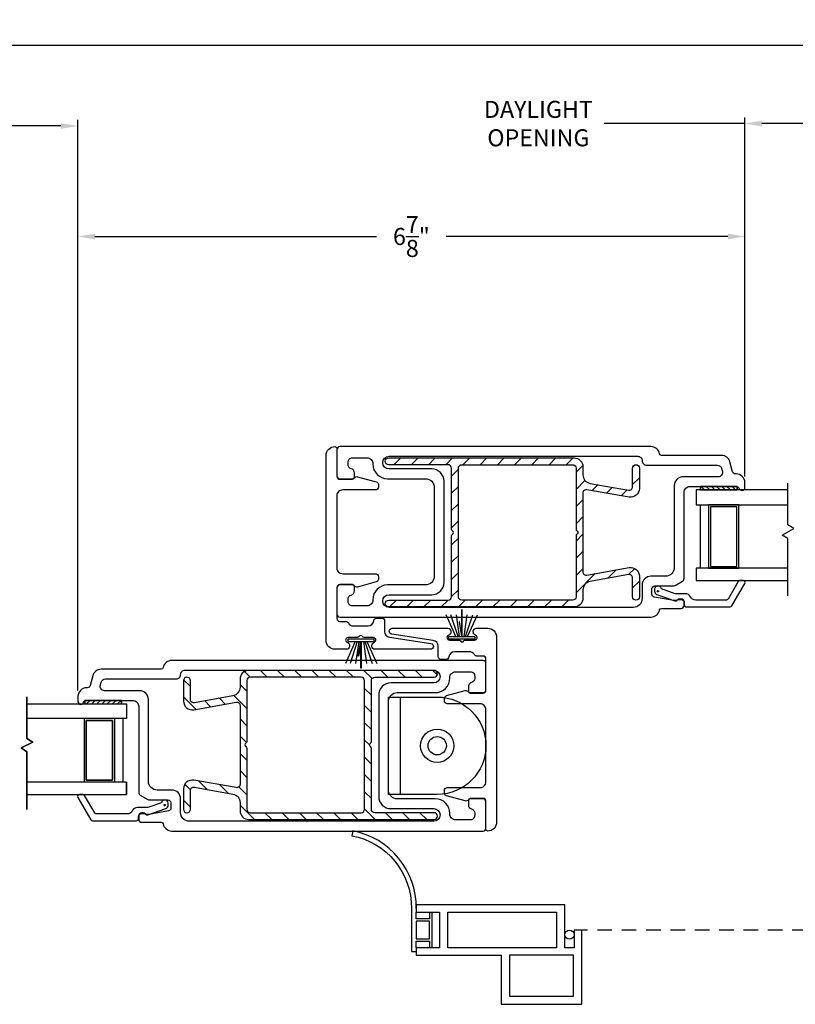
# Model space of a CAD drawing. Extents: x 138.2 to 181, y 13.6 to 53.2.
# Drawn here: x 147.5 to 155.5, y 14.5 to 24.6 of the extents above; entities that cross this region are included whole.
import ezdxf

# ---------------------------------------------------------------- set-up
doc = ezdxf.new("R2010")
doc.units = 0
doc.header["$LTSCALE"] = 0.3
doc.header["$MEASUREMENT"] = 0
doc.linetypes.add('DASHED', pattern=[0.75, 0.5, -0.25])
doc.linetypes.add('PX6211$0$CENTER2', pattern=[1.125, 0.75, -0.125, 0.125, -0.125])
doc.styles.add('ARCHITECTURAL', font='simplex.shx')
doc.dimstyles.new('DIM-MMSTACKED', dxfattribs={"dimscale": 0, "dimtxt": 0.125, "dimasz": 0.125, "dimexe": 0.063, "dimexo": 0.063, "dimgap": 0.07, "dimtad": 0, "dimtih": 1, "dimtoh": 1, "dimdec": 4, "dimzin": 4, "dimdsep": 46, "dimlunit": 4, "dimtxsty": 'ARCHITECTURAL', "dimcen": 0.02, "dimclrt": 7, "dimadec": 0, "dimazin": 0, "dimtfac": 0.75, "dimtdec": 4, "dimtmove": 2, "dimatfit": 3, "dimfxl": 0, "dimfrac": 1, "dimtolj": 1, "dimtzin": 4, "dimarcsym": 0})

# ---------------------------------------------------------------- blocks, each defined once
blk = doc.blocks.new('*D2')
at = {"color": 0, "lineweight": -2, "ltscale": 3.333333}
for p, q in [((146.978, 17.702), (146.978, 23.543)), ((148.118, 17.688), (148.118, 23.543)), ((146.978, 23.48), (146.142, 23.48)), ((147.943, 23.48), (147.153, 23.48))]:
    blk.add_line(p, q, dxfattribs=at)
at = {"color": 0, "ltscale": 3.333333}
for points in [[(147.153, 23.509), (147.153, 23.451), (146.978, 23.48)], [(147.943, 23.509), (147.943, 23.451), (148.118, 23.48)]]:
    blk.add_solid(points, dxfattribs=at)
at = {"layer": 'Defpoints', "color": 0, "ltscale": 3.333333}
for p in [(148.118, 23.48), (146.978, 17.639), (148.118, 17.625)]:
    blk.add_point(p, dxfattribs=at)
at = {"color": 7, "ltscale": 3.333333, "insert": (145.468, 23.714), "char_height": 0.175, "attachment_point": 2, "style": 'ARCHITECTURAL'}
blk.add_mtext('\\A1;DAYLIGHT\\POPENING', dxfattribs=at)
blk = doc.blocks.new('*D5')
at = {"color": 0, "lineweight": -2, "ltscale": 3.333333}
for p, q in [((148.118, 17.688), (148.118, 22.409)), ((148.293, 22.346), (151.182, 22.346)), ((154.787, 22.346), (151.897, 22.346)), ((154.962, 19.883), (154.962, 22.409))]:
    blk.add_line(p, q, dxfattribs=at)
at = {"color": 0, "ltscale": 3.333333}
for points in [[(148.293, 22.375), (148.293, 22.316), (148.118, 22.346)], [(154.787, 22.375), (154.787, 22.316), (154.962, 22.346)]]:
    blk.add_solid(points, dxfattribs=at)
at = {"layer": 'Defpoints', "color": 0, "ltscale": 3.333333}
for p in [(148.118, 22.346), (154.962, 19.82), (148.118, 17.625)]:
    blk.add_point(p, dxfattribs=at)
at = {"color": 7, "ltscale": 3.333333, "insert": (151.54, 22.346), "char_height": 0.175, "attachment_point": 5, "style": 'ARCHITECTURAL'}
blk.add_mtext('\\A1;6\\S7/8;"', dxfattribs=at)
blk = doc.blocks.new('*D7')
at = {"color": 0, "lineweight": -2, "ltscale": 3.333333}
for p, q in [((142.041, 20.701), (142.041, 24.373)), ((178.659, 20.701), (178.659, 24.373)), ((142.216, 24.31), (159.841, 24.31)), ((178.484, 24.31), (160.798, 24.31))]:
    blk.add_line(p, q, dxfattribs=at)
at = {"color": 0, "ltscale": 3.333333}
for points in [[(142.216, 24.339), (142.216, 24.281), (142.041, 24.31)], [(178.484, 24.339), (178.484, 24.281), (178.659, 24.31)]]:
    blk.add_solid(points, dxfattribs=at)
at = {"layer": 'Defpoints', "color": 0, "ltscale": 3.333333}
for p in [(178.659, 24.31), (142.041, 20.638), (178.659, 20.638)]:
    blk.add_point(p, dxfattribs=at)
at = {"color": 7, "ltscale": 3.333333, "insert": (160.32, 24.31), "char_height": 0.175, "attachment_point": 5, "style": 'ARCHITECTURAL'}
blk.add_mtext('\\A1;FRAME\\PWIDTH', dxfattribs=at)
blk = doc.blocks.new('*D22')
at = {"color": 0, "lineweight": -2, "ltscale": 3.333333}
for p, q in [((154.962, 19.883), (154.962, 23.568)), ((156.101, 19.883), (156.101, 23.568)), ((154.962, 23.505), (153.517, 23.505)), ((155.926, 23.505), (155.137, 23.505))]:
    blk.add_line(p, q, dxfattribs=at)
at = {"color": 0, "ltscale": 3.333333}
for points in [[(155.137, 23.534), (155.137, 23.476), (154.962, 23.505)], [(155.926, 23.534), (155.926, 23.476), (156.101, 23.505)]]:
    blk.add_solid(points, dxfattribs=at)
at = {"layer": 'Defpoints', "color": 0, "ltscale": 3.333333}
for p in [(154.962, 23.505), (154.962, 19.82), (156.101, 19.82)]:
    blk.add_point(p, dxfattribs=at)
at = {"color": 7, "ltscale": 3.333333, "insert": (152.843, 23.738), "char_height": 0.175, "attachment_point": 2, "style": 'ARCHITECTURAL'}
blk.add_mtext('\\A1;DAYLIGHT\\POPENING', dxfattribs=at)

msp = doc.modelspace()

# ---------------------------------------------------------------- linework, layer by layer
at = {"ltscale": 3.333333}
for points in [[(151.7363, 18.1101), (151.1648, 18.1101, -0.4142136), (151.1348, 18.1401), (151.1348, 18.1503, -0.2679564), (151.1498, 18.1763), (151.1623, 18.1835, 0.767327), (151.1498, 18.2301), (151.0545, 18.2301, -0.2679492), (151.0371, 18.2401, 0.5773503), (151.0025, 18.2401, -0.2679492), (150.9852, 18.2301), (150.8898, 18.2301, 0.7673278), (150.8773, 18.1835), (150.8898, 18.1763, -0.2679564), (150.9048, 18.1503), (150.9048, 18.1401, -0.4142136), (150.8748, 18.1101), (150.7548, 18.1101, -0.4142136), (150.6648, 18.2001), (150.6648, 20.1001, -0.4142136), (150.7548, 20.1901, -0.4142136), (150.7748, 20.1701), (150.7748, 19.8851, 0.4142136), (150.8048, 19.8551), (150.9298, 19.8551, 0.2522637), (150.9549, 19.8686, -0.3241928), (150.9878, 19.8811), (151.179, 19.8291, -0.3384021), (151.2011, 19.8001), (151.2011, 19.7751, -0.4142136), (151.1711, 19.7451), (150.8348, 19.7451, 0.4142136), (150.7748, 19.6851), (150.7748, 18.9451, 0.4142136), (150.8348, 18.8851), (151.1711, 18.8851, -0.4142136), (151.2011, 18.8551), (151.2011, 18.8301, -0.3384021), (151.179, 18.8012), (150.9878, 18.7492, -0.3241928), (150.9549, 18.7616, 0.2522637), (150.9298, 18.7751), (150.8048, 18.7751, 0.4142136), (150.7748, 18.7451), (150.7748, 18.4251, 0.4142136), (150.8048, 18.3951), (150.8669, 18.3951, -0.2679492), (150.8929, 18.3801, 0.2679492), (150.9448, 18.3501), (151.0948, 18.3501, 0.381966), (151.1545, 18.4035, -0.381966), (151.1843, 18.4301), (151.2348, 18.4301, -0.4142136), (151.2648, 18.4001), (151.2648, 18.2929, 0.3712473), (151.3159, 18.2335), (151.7408, 18.1698, -0.9281946)], [(154.269, 18.6163), (154.2628, 18.6101), (154.2404, 18.6101, -0.0430743), (154.2353, 18.6106), (154.0327, 18.6458, -0.3646335), (154.0078, 18.6754), (154.0078, 18.7301, -0.4142136), (154.0378, 18.7601), (154.2298, 18.7601, 0.1316525), (154.2448, 18.7642), (154.3228, 18.8092, 0.2679492), (154.3378, 18.8352), (154.3378, 19.7201, -0.4142136), (154.3978, 19.7801), (154.8751, 19.7801, -0.3211324), (154.9035, 19.7598, 0.3211324), (154.9309, 19.7401), (154.9329, 19.7401, 0.4142136), (154.9619, 19.7691), (154.9619, 19.8201, 0.4142136), (154.8719, 19.9101), (154.865, 19.9101, -0.3394543), (154.836, 19.9324), (154.8089, 20.0334, 0.3394543), (154.722, 20.1001), (154.106, 20.1001, -0.3616215), (154.0863, 20.1165, 0.3616215), (153.9978, 20.1901), (150.8048, 20.1901, 0.4142136), (150.7748, 20.1601), (150.7748, 19.8901, 0.4142136), (150.8048, 19.8601), (150.9348, 19.8601, 0.4142136), (150.9548, 19.8801), (150.9548, 19.9201, 0.3339766), (150.9223, 19.9634, -0.3339766), (150.8898, 20.0066), (150.8898, 20.0301, -0.4142136), (150.9348, 20.0751), (151.0848, 20.0751, -0.4142136), (151.1448, 20.0151), (151.1448, 20.0101, 0.4142136), (151.2948, 19.8601), (151.6848, 19.8601, -0.4142136), (151.7748, 19.7701), (151.7748, 18.8601, -0.4142136), (151.6848, 18.7701), (151.2948, 18.7701, 0.4142136), (151.1448, 18.6201), (151.1448, 18.6151, -0.4142136), (151.0848, 18.5551), (150.9348, 18.5551, -0.4142136), (150.8898, 18.6001), (150.8898, 18.6237, -0.3339766), (150.9223, 18.6669, 0.3339766), (150.9548, 18.7101), (150.9548, 18.7501, 0.4142136), (150.9348, 18.7701), (150.8048, 18.7701, 0.4142136), (150.7748, 18.7401), (150.7748, 18.4701, 0.4142136), (150.8048, 18.4401), (153.9978, 18.4401, 0.3616215), (154.0863, 18.5138, -0.3616215), (154.106, 18.5301), (154.3078, 18.5301, 0.4142136), (154.3378, 18.5601), (154.3378, 18.5951, 0.4142136), (154.3078, 18.6251), (154.2903, 18.6251, 0.1989124)], [(153.2294, 19.9695), (153.2294, 19.3441, 0.2679492), (153.2394, 19.3268, -0.5773503), (153.2394, 19.2921, 0.2679492), (153.2294, 19.2748), (153.2294, 18.6495, -0.4142136), (153.1944, 18.6145), (152.0569, 18.6145, -0.4142136), (152.0219, 18.6495), (152.0219, 19.9695, -0.4142136), (152.0569, 20.0045), (153.1944, 20.0045, -0.4142136)], [(151.9085, 16.6902), (152.2448, 16.6902, 0.4142136), (152.3048, 16.7502), (152.3048, 17.4902, 0.4142136), (152.2448, 17.5502), (151.9085, 17.5502, -0.4142136), (151.8785, 17.5802), (151.8785, 17.6052, -0.3384021), (151.9007, 17.6342), (152.0918, 17.6862, -0.3241928), (152.1248, 17.6737, 0.2522637), (152.1498, 17.6602), (152.2748, 17.6602, 0.4142136), (152.3048, 17.6902), (152.3048, 18.0102, 0.4142136), (152.2748, 18.0402), (152.2128, 18.0402, -0.2679492), (152.1868, 18.0552, 0.2679492), (152.1348, 18.0852), (151.9848, 18.0852, 0.381966), (151.9252, 18.0319, -0.381966), (151.8954, 18.0052), (151.8448, 18.0052, -0.4142136), (151.8148, 18.0352), (151.8148, 18.1425, 0.3712473), (151.7637, 18.2018), (151.3389, 18.2655, -0.9281946), (151.3433, 18.3252), (151.9148, 18.3252, -0.4142136), (151.9448, 18.2952), (151.9448, 18.2851, -0.2679564), (151.9298, 18.2591), (151.9173, 18.2519, 0.767327), (151.9298, 18.2052), (152.0252, 18.2052, -0.2679492), (152.0425, 18.1952, 0.5773503), (152.0771, 18.1952, -0.2679492), (152.0945, 18.2052), (152.1898, 18.2052, 0.7673278), (152.2023, 18.2519), (152.1898, 18.2591, -0.2679564), (152.1748, 18.2851), (152.1748, 18.2952, -0.4142136), (152.2048, 18.3252), (152.3248, 18.3252, -0.4142136), (152.4148, 18.2352), (152.4148, 16.3352, -0.4142136), (152.3248, 16.2452, -0.4142136), (152.3048, 16.2652), (152.3048, 16.5502, 0.4142136), (152.2748, 16.5802), (152.1498, 16.5802, 0.2522637), (152.1248, 16.5667, -0.3241928), (152.0918, 16.5543), (151.9007, 16.6063, -0.3384021), (151.8785, 16.6352), (151.8785, 16.6602, -0.4142136)], [(148.2437, 17.7374, -0.3394543), (148.2147, 17.7152), (148.2077, 17.7152, 0.4142136), (148.1177, 17.6252), (148.1177, 17.5742, 0.4142136), (148.1467, 17.5452), (148.1487, 17.5452, 0.3211324), (148.1762, 17.5649, -0.3211324), (148.2046, 17.5852), (148.6818, 17.5852, -0.4142136), (148.7418, 17.5252), (148.7418, 16.6403, 0.2679492), (148.7568, 16.6143), (148.8349, 16.5692, 0.1316525), (148.8499, 16.5652), (149.0418, 16.5652, -0.4142136), (149.0718, 16.5352), (149.0718, 16.4804, -0.3646335), (149.047, 16.4509), (148.8444, 16.4156, -0.0430743), (148.8392, 16.4152), (148.8168, 16.4152), (148.8106, 16.4214, 0.1989124), (148.7894, 16.4302), (148.7718, 16.4302, 0.4142136), (148.7418, 16.4002), (148.7418, 16.3652, 0.4142136), (148.7718, 16.3352), (148.9737, 16.3352, -0.3616215), (148.9933, 16.3188, 0.3616215), (149.0818, 16.2452), (152.2748, 16.2452, 0.4142136), (152.3048, 16.2752), (152.3048, 16.5452, 0.4142136), (152.2748, 16.5752), (152.1448, 16.5752, 0.4142136), (152.1248, 16.5552), (152.1248, 16.5152, 0.3339766), (152.1573, 16.472, -0.3339766), (152.1898, 16.4287), (152.1898, 16.4052, -0.4142136), (152.1448, 16.3602), (151.9948, 16.3602, -0.4142136), (151.9348, 16.4202), (151.9348, 16.4252, 0.4142136), (151.7848, 16.5752), (151.3948, 16.5752, -0.4142136), (151.3048, 16.6652), (151.3048, 17.5752, -0.4142136), (151.3948, 17.6652), (151.7848, 17.6652, 0.4142136), (151.9348, 17.8152), (151.9348, 17.8202, -0.4142136), (151.9948, 17.8802), (152.1448, 17.8802, -0.4142136), (152.1898, 17.8352), (152.1898, 17.8117, -0.3339766), (152.1573, 17.7684, 0.3339766), (152.1248, 17.7252), (152.1248, 17.6852, 0.4142136), (152.1448, 17.6652), (152.2748, 17.6652, 0.4142136), (152.3048, 17.6952), (152.3048, 17.9652, 0.4142136), (152.2748, 17.9952), (149.0818, 17.9952, 0.3616215), (148.9933, 17.9216, -0.3616215), (148.9737, 17.9052), (148.3577, 17.9052, 0.3394543), (148.2708, 17.8385)], [(149.8417, 17.1457, 0.5773503), (149.8417, 17.1111, -0.2679492), (149.8517, 17.0937), (149.8517, 16.4684, 0.4142136), (149.8867, 16.4334), (151.0242, 16.4334, 0.4142136), (151.0592, 16.4684), (151.0592, 17.7884, 0.4142136), (151.0242, 17.8234), (149.8867, 17.8234, 0.4142136), (149.8517, 17.7884), (149.8517, 17.163, -0.2679492)]]:
    msp.add_lwpolyline(points, format="xyb", close=True, dxfattribs=at)
for points in [[(154.2378, 18.9501, -0.4142136), (154.1478, 18.8601), (153.9978, 18.8601, 0.4142136), (153.9078, 18.7701), (153.9078, 18.6301, -0.4142136), (153.8178, 18.5401), (151.3108, 18.5401, -1), (151.3108, 18.6701), (151.7498, 18.6701, 0.4142136), (151.8748, 18.7951), (151.8748, 19.8351, 0.4142136), (151.7498, 19.9601), (151.3108, 19.9601, -1), (151.3108, 20.0901), (153.8628, 20.0901, -0.4142136), (153.9078, 20.0451, 0.4142136), (153.9528, 20.0001), (154.6798, 20.0001, -0.3394543), (154.7232, 19.9668), (154.7313, 19.9368, -0.4931454), (154.6878, 19.8801), (154.3278, 19.8801, 0.4142136), (154.2378, 19.7901)], [(149.0818, 16.6652), (148.9318, 16.6652, -0.4142136), (148.8418, 16.7552), (148.8418, 17.5952, 0.4142136), (148.7518, 17.6852), (148.3919, 17.6852, -0.4931454), (148.3484, 17.7419), (148.3564, 17.7719, -0.3394543), (148.3999, 17.8052), (149.1268, 17.8052, 0.4142136), (149.1718, 17.8502, -0.4142136), (149.2168, 17.8952), (151.7688, 17.8952, -1), (151.7688, 17.7652), (151.3298, 17.7652, 0.4142136), (151.2048, 17.6402), (151.2048, 16.6002, 0.4142136), (151.3298, 16.4752), (151.7688, 16.4752, -1), (151.7688, 16.3452), (149.2618, 16.3452, -0.4142136), (149.1718, 16.4352), (149.1718, 16.5752, 0.4142136)], [(151.8048, 17.6202, -1), (151.8048, 16.6202), (151.3048, 16.6202), (151.3048, 17.6202)]]:
    msp.add_lwpolyline(points, format="xyb", close=True)
at = {"color": 7, "linetype": 'Continuous'}
for points in [[(153.8094, 19.7778), (153.8094, 19.9693, -0.4142136), (153.8444, 20.0043), (153.8444, 20.0043, -0.4142136), (153.8794, 19.9693), (153.8794, 19.76, -0.4663077), (153.7737, 19.6713), (153.3404, 19.7477, 0.4663077), (153.2994, 19.7133), (153.2994, 18.9059, 0.4663077), (153.3404, 18.8714), (153.7737, 18.9478, -0.4663077), (153.8794, 18.8592), (153.8794, 18.6495, -0.4142136), (153.8444, 18.6145, -0.4142136), (153.8094, 18.6495), (153.8094, 18.8413, 0.4663077), (153.7683, 18.8758), (153.3737, 18.8062, 0.3639702), (153.2994, 18.7176), (153.2994, 18.6345, -0.4142136), (153.2094, 18.5445), (151.3074, 18.5445, -0.4142136), (151.2724, 18.5795), (151.2724, 18.5795, -0.4142136), (151.3074, 18.6145), (151.9169, 18.6145, 0.4142136), (151.9519, 18.6495), (151.9519, 19.2748, -0.2679492), (151.9619, 19.2921, 0.5773503), (151.9619, 19.3268, -0.2679492), (151.9519, 19.3441), (151.9519, 19.9695, 0.4142136), (151.9169, 20.0045), (151.3074, 20.0045, -0.4142136), (151.2724, 20.0395), (151.2724, 20.0395, -0.4142136), (151.3074, 20.0745), (153.2094, 20.0745, -0.4142136), (153.2994, 19.9845), (153.2994, 19.9016, 0.3639702), (153.3737, 19.8129), (153.7683, 19.7434, 0.4663077)], [(149.2717, 17.5967), (149.2717, 17.7882, 0.4142136), (149.2367, 17.8232), (149.2367, 17.8232, 0.4142136), (149.2017, 17.7882), (149.2017, 17.5789, 0.4663077), (149.3073, 17.4902), (149.7406, 17.5666, -0.4663077), (149.7817, 17.5322), (149.7817, 16.7248, -0.4663077), (149.7406, 16.6903), (149.3073, 16.7667, 0.4663077), (149.2017, 16.6781), (149.2017, 16.4684, 0.4142136), (149.2367, 16.4334, 0.4142136), (149.2717, 16.4684), (149.2717, 16.6602, -0.4663077), (149.3127, 16.6947), (149.7073, 16.6251, -0.3639702), (149.7817, 16.5365), (149.7817, 16.4534, 0.4142136), (149.8717, 16.3634), (151.7737, 16.3634, 0.4142136), (151.8087, 16.3984), (151.8087, 16.3984, 0.4142136), (151.7737, 16.4334), (151.1642, 16.4334, -0.4142136), (151.1292, 16.4684), (151.1292, 17.0937, 0.2679492), (151.1192, 17.1111, -0.5773503), (151.1192, 17.1457, 0.2679492), (151.1292, 17.163), (151.1292, 17.7884, -0.4142136), (151.1642, 17.8234), (151.7737, 17.8234, 0.4142136), (151.8087, 17.8584), (151.8087, 17.8584, 0.4142136), (151.7737, 17.8934), (149.8717, 17.8934, 0.4142136), (149.7817, 17.8034), (149.7817, 17.7205, -0.3639702), (149.7073, 17.6318), (149.3127, 17.5623, -0.4663077)]]:
    msp.add_lwpolyline(points, format="xyb", close=True, dxfattribs=at)
at = {"color": 1, "linetype": 'Continuous', "ltscale": 3.333333}
for points in [[(151.3613, 20.0045), (151.4313, 20.0745)], [(151.5381, 20.0045), (151.6081, 20.0745)], [(151.7149, 20.0045), (151.7849, 20.0745)], [(151.8917, 20.0045), (151.9617, 20.0745)], [(152.0684, 20.0045), (152.1384, 20.0745)], [(152.2452, 20.0045), (152.3152, 20.0745)], [(152.422, 20.0045), (152.492, 20.0745)], [(152.5988, 20.0045), (152.6688, 20.0745)], [(152.7755, 20.0045), (152.8455, 20.0745)], [(152.9523, 20.0045), (153.0223, 20.0745)], [(153.1291, 20.0045), (153.1991, 20.0745)], [(151.9519, 19.8879), (152.0219, 19.9579)], [(153.2294, 19.928), (153.2985, 19.9971)], [(153.8107, 19.979), (153.8347, 20.0029)], [(153.2294, 19.7512), (153.3211, 19.8429)], [(153.8094, 19.8009), (153.8794, 19.8709)], [(151.9519, 19.7111), (152.0219, 19.7811)], [(153.3934, 19.7384), (153.4538, 19.7988)], [(153.5436, 19.7119), (153.6041, 19.7723)], [(153.6939, 19.6854), (153.7543, 19.7458)], [(151.9519, 19.5343), (152.0219, 19.6043)], [(153.2294, 19.5744), (153.2994, 19.6444)], [(151.9519, 19.3576), (152.0219, 19.4276)], [(153.2294, 19.3976), (153.2994, 19.4676)], [(151.9519, 19.1808), (152.0219, 19.2508)], [(153.2294, 19.2209), (153.2994, 19.2909)], [(153.2294, 19.0441), (153.2994, 19.1141)], [(151.9519, 19.004), (152.0219, 19.074)], [(151.9519, 18.8272), (152.0219, 18.8972)], [(153.2294, 18.8673), (153.2994, 18.9373)], [(153.5536, 18.8379), (153.6399, 18.9242)], [(153.7682, 18.8758), (153.8313, 18.9389)], [(153.2294, 18.6905), (153.4252, 18.8864)], [(153.8094, 18.7402), (153.8794, 18.8102)], [(151.9519, 18.6505), (152.0219, 18.7205)], [(151.3155, 18.5445), (151.3855, 18.6145)], [(151.4923, 18.5445), (151.5623, 18.6145)], [(151.6691, 18.5445), (151.7391, 18.6145)], [(151.8459, 18.5445), (151.9159, 18.6145)], [(152.0227, 18.5445), (152.0927, 18.6145)], [(152.1994, 18.5445), (152.2694, 18.6145)], [(152.3762, 18.5445), (152.4462, 18.6145)], [(152.553, 18.5445), (152.623, 18.6145)], [(152.7298, 18.5445), (152.7998, 18.6145)], [(152.9065, 18.5445), (152.9765, 18.6145)], [(153.0833, 18.5445), (153.1533, 18.6145)], [(150.0607, 17.8234), (149.9907, 17.8934)], [(150.2375, 17.8234), (150.1675, 17.8934)], [(150.4143, 17.8234), (150.3443, 17.8934)], [(150.591, 17.8234), (150.521, 17.8934)], [(150.7678, 17.8234), (150.6978, 17.8934)], [(150.9446, 17.8234), (150.8746, 17.8934)], [(151.1358, 17.8089), (151.0514, 17.8934)], [(151.2982, 17.8234), (151.2282, 17.8934)], [(151.4749, 17.8234), (151.4049, 17.8934)], [(151.6517, 17.8234), (151.5817, 17.8934)], [(151.8062, 17.8456), (151.7585, 17.8934)], [(149.2717, 17.7285), (149.2029, 17.7973)], [(149.884, 17.8233), (149.8262, 17.8811)], [(149.8517, 17.6789), (149.7817, 17.7489)], [(151.1292, 17.6388), (151.0592, 17.7088)], [(149.3293, 17.4941), (149.2017, 17.6218)], [(149.4796, 17.5206), (149.4192, 17.581)], [(149.6299, 17.5471), (149.5695, 17.6075)], [(149.8517, 17.5021), (149.719, 17.6347)], [(151.1292, 17.462), (151.0592, 17.532)], [(149.8517, 17.3253), (149.7817, 17.3953)], [(151.1292, 17.2853), (151.0592, 17.3553)], [(149.8483, 17.1519), (149.7817, 17.2185)], [(151.1092, 17.1285), (151.0592, 17.1785)], [(149.8517, 16.9718), (149.7817, 17.0418)], [(151.1292, 16.9317), (151.0592, 17.0017)], [(149.8517, 16.795), (149.7817, 16.865)], [(151.1292, 16.7549), (151.0592, 16.8249)], [(149.2724, 16.6672), (149.2147, 16.7248)], [(149.4449, 16.6714), (149.3586, 16.7577)], [(149.6595, 16.6336), (149.5732, 16.7199)], [(149.8517, 16.6182), (149.7706, 16.6993)], [(151.1292, 16.5782), (151.0592, 16.6482)], [(149.2717, 16.4911), (149.2017, 16.5611)], [(149.9297, 16.3634), (149.7817, 16.5114)], [(151.1672, 16.3634), (151.0592, 16.4714)], [(150.1065, 16.3634), (150.0365, 16.4334)], [(150.2833, 16.3634), (150.2133, 16.4334)], [(150.4601, 16.3634), (150.3901, 16.4334)], [(150.6368, 16.3634), (150.5668, 16.4334)], [(150.8136, 16.3634), (150.7436, 16.4334)], [(150.9904, 16.3634), (150.9204, 16.4334)], [(151.3439, 16.3634), (151.2739, 16.4334)], [(151.5207, 16.3634), (151.4507, 16.4334)], [(151.6975, 16.3634), (151.6275, 16.4334)]]:
    msp.add_lwpolyline(points, dxfattribs=at)
at = {"color": 8}
for points in [[(155.4015, 18.6578), (155.4015, 19.2483), (155.3444, 19.2812), (155.4637, 19.3501), (155.4015, 19.3861), (155.4015, 19.8153)], [(155.4015, 19.7451), (154.4628, 19.7451), (154.4628, 19.5931), (155.4015, 19.5931)], [(155.4015, 18.9408), (154.4628, 18.9408), (154.4628, 18.8158), (155.4015, 18.8158)], [(152.0593, 18.2422), (152.0593, 18.5152), (152.0553, 18.5152), (152.0553, 18.2651), (152.0329, 18.3914), (152.0289, 18.3907), (152.0553, 18.2422)], [(151.9973, 18.2422), (151.8967, 18.4652)], [(152.1173, 18.2422), (152.218, 18.4652)], [(150.9632, 18.1885), (150.8625, 17.9655)], [(151.0252, 18.1885), (151.0252, 17.9155), (151.0212, 17.9155), (151.0212, 18.1656), (150.9987, 18.0393), (150.9948, 18.04), (151.0212, 18.1885)], [(151.0832, 18.1885), (151.1838, 17.9655)], [(147.5933, 17.5502), (148.6168, 17.5502), (148.6168, 17.3982), (147.5937, 17.3982)], [(147.5933, 16.6209), (148.6168, 16.6209), (148.6168, 16.7459), (147.5937, 16.7459)], [(148.6168, 16.7459), (148.6168, 16.6209)]]:
    msp.add_lwpolyline(points, dxfattribs=at)
at = {"linetype": 'Continuous'}
for points in [[(154.5077, 19.7801), (154.8827, 19.7801), (154.8827, 19.7451), (154.5077, 19.7451), (154.5077, 19.7801), (154.5077, 19.7451), (154.8827, 19.7451), (154.8827, 19.7801)], [(153.2897, 14.467), (153.2897, 15.2295), (153.2097, 15.2295), (153.2097, 15.046), (153.1147, 15.046), (153.1147, 15.487), (151.5897, 15.487), (151.5897, 15.413), (151.8297, 15.413), (151.8297, 15.046), (151.5897, 15.046), (151.5897, 14.972), (152.4627, 14.972), (152.4627, 14.467)], [(151.9147, 15.046), (151.9147, 15.413), (153.0297, 15.413), (153.0297, 15.046)], [(153.2047, 14.552), (153.2047, 14.972), (152.5477, 14.972), (152.5477, 14.552)]]:
    msp.add_lwpolyline(points, close=True, dxfattribs=at)
msp.add_lwpolyline([(154.5077, 19.7451), (154.5077, 19.7801)], close=True)
at = {"color": 0}
for points in [[(154.5476, 19.7451), (154.5126, 19.7801)], [(154.6007, 19.7451), (154.5657, 19.7801)], [(154.6537, 19.7451), (154.6187, 19.7801)], [(154.7067, 19.7451), (154.6717, 19.7801)], [(154.7598, 19.7451), (154.7248, 19.7801)], [(154.8128, 19.7451), (154.7778, 19.7801)], [(154.8658, 19.7451), (154.8308, 19.7801)]]:
    msp.add_lwpolyline(points, close=True, dxfattribs=at)
at = {"color": 8, "linetype": 'Continuous'}
for points in [[(154.5028, 19.5931), (154.5028, 18.9412)], [(154.8998, 18.9412), (154.8998, 19.5931), (154.5878, 19.5931), (154.5878, 18.9412)], [(154.8798, 18.9612), (154.8798, 19.5731), (154.6078, 19.5731), (154.6078, 18.9612)], [(154.5878, 18.9408), (154.8998, 18.9408)], [(154.6078, 18.9608), (154.8798, 18.9608)], [(152.0188, 18.2422), (151.9447, 18.4652)], [(152.0336, 18.2422), (152.0017, 18.4652)], [(152.0811, 18.2422), (152.1129, 18.4652)], [(152.0959, 18.2422), (152.17, 18.4652)], [(150.9846, 18.1885), (150.9105, 17.9655)], [(150.9994, 18.1885), (150.9676, 17.9655)], [(151.0469, 18.1885), (151.0788, 17.9655)], [(151.0617, 18.1885), (151.1358, 17.9655)], [(148.4914, 17.3982), (148.1794, 17.3982)], [(148.1821, 17.3982), (148.1821, 16.7463)], [(148.1821, 17.3978), (148.1821, 16.7459)], [(148.4944, 17.3982), (148.1824, 17.3982)], [(148.2051, 17.3782), (148.4741, 17.3782), (148.4741, 16.7663), (148.4741, 17.3782), (148.2021, 17.3782), (148.2021, 16.7663), (148.2021, 17.3782)], [(148.4941, 17.3982), (148.4941, 16.7463)], [(148.4941, 17.3978), (148.4941, 16.7459)], [(148.5791, 17.3982), (148.5791, 16.7463)], [(148.5791, 17.3978), (148.5791, 16.7459)], [(148.4914, 16.7459), (148.1794, 16.7459)], [(148.4944, 16.7459), (148.1824, 16.7459)], [(148.2024, 16.7663), (148.4714, 16.7663), (148.1994, 16.7663)]]:
    msp.add_lwpolyline(points, dxfattribs=at)
for points in [[(154.404, 18.6477, 0.2838209), (154.3503, 18.6808), (154.2455, 18.6808), (154.105, 18.7307, 0.374143), (154.0703, 18.7608, 0.4142136), (154.0353, 18.7258), (154.0353, 18.7058, 0.3175396), (154.0586, 18.6729), (154.2443, 18.607, 0.4403005), (154.2703, 18.6208), (154.3103, 18.6208, -0.4142136), (154.3403, 18.5908), (154.3403, 18.5658, 0.4142136), (154.3603, 18.5458), (154.8121, 18.5458, 0.2679492), (154.8294, 18.5558), (154.9622, 18.7858, 0.5773503), (154.9449, 18.8158), (154.9102, 18.8158, 0.2679492), (154.8929, 18.8058), (154.789, 18.6258, -0.2679492), (154.7717, 18.6158), (154.457, 18.6158, -0.2838209), (154.4033, 18.649)], [(148.6763, 16.4533, -0.2838209), (148.6227, 16.4202), (148.308, 16.4202, -0.2679492), (148.2907, 16.4302), (148.1867, 16.6102, 0.2679492), (148.1694, 16.6202), (148.1348, 16.6202, 0.5773503), (148.1175, 16.5902), (148.2503, 16.3602, 0.2679492), (148.2676, 16.3502), (148.7193, 16.3502, 0.4142136), (148.7393, 16.3702), (148.7393, 16.3952, -0.4142136), (148.7693, 16.4252), (148.8093, 16.4252, 0.4403005), (148.8354, 16.4114), (149.021, 16.4772, 0.3175396), (149.0443, 16.5102), (149.0443, 16.5302, 0.4142136), (149.0093, 16.5652, 0.374143), (148.9747, 16.535), (148.8342, 16.4852), (148.7293, 16.4852, 0.2838209), (148.6757, 16.4521)]]:
    msp.add_lwpolyline(points, format="xyb")
at = {"color": 6, "linetype": 'PX6211$0$CENTER2'}
for points in [[(154.0597, 18.7058), (154.0821, 18.7058)], [(154.0703, 18.6955), (154.0703, 18.7166)], [(149.02, 16.5102), (148.9975, 16.5102)], [(149.0093, 16.4999), (149.0093, 16.521)]]:
    msp.add_lwpolyline(points, dxfattribs=at)
at = {"color": 8, "linetype": 'Continuous'}
for points in [[(151.1582, 18.2155), (150.8882, 18.2155), (150.8882, 18.1885), (151.1582, 18.1885)], [(152.1923, 18.2152), (151.9223, 18.2152), (151.9223, 18.2422), (152.1923, 18.2422)]]:
    msp.add_lwpolyline(points, close=True, dxfattribs=at)
at = {"color": 8}
for points in [[(147.5933, 17.1943), (147.5933, 17.6235)], [(147.5933, 17.0565), (147.5362, 17.1001), (147.6556, 17.1583), (147.5933, 17.1943), (147.6556, 17.1583), (147.5362, 17.1001), (147.5933, 17.0565), (147.5933, 16.466)]]:
    msp.add_lwpolyline(points, close=True, dxfattribs=at)
at = {"linetype": 'Continuous'}
msp.add_lwpolyline([(148.5654, 17.5852), (148.1904, 17.5852), (148.1904, 17.5502), (148.5654, 17.5502), (148.5654, 17.5852), (148.5654, 17.5502)], dxfattribs=at)
at = {"color": 0}
for points in [[(148.2422, 17.5852), (148.2072, 17.5502)], [(148.2953, 17.5852), (148.2603, 17.5502)], [(148.3483, 17.5852), (148.3133, 17.5502)], [(148.4013, 17.5852), (148.3663, 17.5502)], [(148.4544, 17.5852), (148.4194, 17.5502)], [(148.5074, 17.5852), (148.4724, 17.5502)], [(148.5604, 17.5852), (148.5254, 17.5502)]]:
    msp.add_lwpolyline(points, dxfattribs=at)
msp.add_lwpolyline([(151.4298, 16.6202), (151.4298, 17.6202)])
at = {"ltscale": 3.333333}
msp.add_lwpolyline([(151.5897, 15.45, 0.3654425), (150.9377, 16.2464), (150.9286, 16.1973, -0.3654425), (151.5397, 15.4508)], format="xyb", dxfattribs=at)
for points in [[(151.5398, 15.4618), (151.5398, 15.009), (151.5897, 15.009)], [(151.7249, 15.413), (151.7249, 15.344), (151.5897, 15.344), (151.5897, 15.413)], [(151.7498, 15.413), (151.7498, 15.046)], [(151.5897, 15.046), (151.5897, 15.1151), (151.7249, 15.1151), (151.7249, 15.046)]]:
    msp.add_lwpolyline(points, dxfattribs=at)
msp.add_lwpolyline([(151.5897, 15.3191), (151.5897, 15.14), (151.7249, 15.14), (151.7249, 15.3191)], close=True, dxfattribs=at)
at = {"color": 1, "linetype": 'DASHED'}
msp.add_lwpolyline([(155.8479, 15.2295), (153.2897, 15.2295)], dxfattribs=at)
for radius in [0.171, 0.0938]:
    msp.add_circle((151.8048, 17.1202), radius)
at = {"linetype": 'Continuous'}
msp.add_circle((153.1622, 15.182), 0.0475, dxfattribs=at)

# ---------------------------------------------------------------- dimensions: what is measured, and where the dimension line sits
at = {"ltscale": 3.333333}
for base, p1, p2, text, picture, middle in [((178.6594, 24.3097), (142.0411, 20.6382), (178.6594, 20.6382), 'FRAME\\PWIDTH', '*D7', (160.3197, 24.3097)), ((148.1177, 23.4803), (146.9782, 17.639), (148.1177, 17.6252), 'DAYLIGHT\\POPENING', '*D2', (145.4679, 23.4803)), ((154.9619, 23.5048), (156.1006, 19.8201), (154.9619, 19.8201), 'DAYLIGHT\\POPENING', '*D22', (152.8431, 23.5048))]:
    dim = msp.add_linear_dim(base=base, p1=p1, p2=p2, text=text, dimstyle='DIM-MMSTACKED', override={"dimscale": 1, "dimtxt": 0.175, "dimasz": 0.175, "dimdec": 3, "dimpost": '\\X', "dimtfac": 1, "dimtmove": 0, "dimtzin": 0}, dxfattribs=at)
    dim.commit()
    dim.dimension.update_dxf_attribs({"geometry": picture, "text_midpoint": middle, "dimtype": 160})
dim = msp.add_linear_dim(base=(148.1177, 22.3456), p1=(154.9619, 19.8201), p2=(148.1177, 17.6252), dimstyle='DIM-MMSTACKED', override={"dimscale": 1, "dimtxt": 0.175, "dimasz": 0.175, "dimdec": 3, "dimpost": '\\X', "dimtfac": 1, "dimtmove": 0, "dimtzin": 0}, dxfattribs=at)
dim.commit()
dim.dimension.update_dxf_attribs({"geometry": '*D5', "text_midpoint": (151.5398, 22.3456)})

doc.saveas('drawing.dxf')
